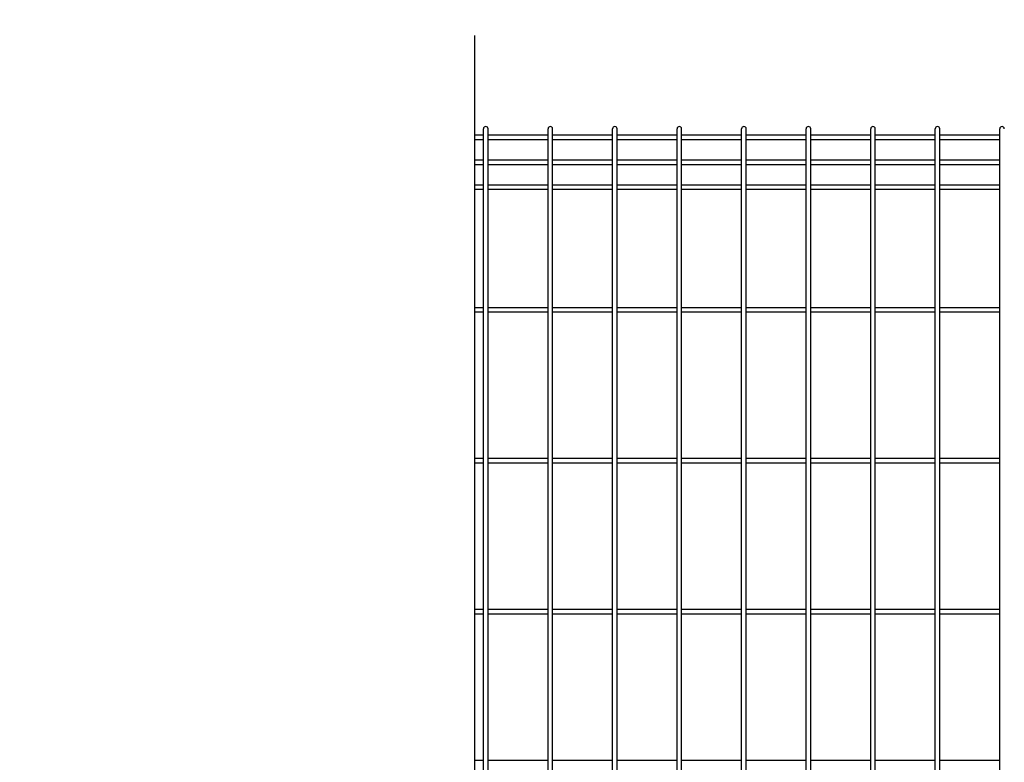
# Model space of a CAD drawing. Units: millimetres. Extents: x 56 to 8966, y 12 to 6312.
# Drawn here: x 786 to 1561, y 3616 to 4199 of the extents above; entities that cross this region are included whole.
import ezdxf

# ---------------------------------------------------------------- set-up
doc = ezdxf.new("R2010")
doc.units = ezdxf.units.MM
doc.header["$LTSCALE"] = 50
doc.layers.add('J200', color=3, linetype='Continuous')
doc.layers.add('LAYER12', color=7, linetype='Continuous')
doc.layers.add('寸法', color=7, linetype='Continuous', lineweight=9)
doc.styles.get("Standard").update_dxf_attribs({"font": 'txt.shx', "bigfont": 'bigfont.shx'})
doc.dimstyles.new('20', dxfattribs={"dimscale": 20, "dimtxt": 3, "dimasz": 2, "dimexe": 0.5, "dimexo": 0.5, "dimgap": 0.5, "dimtad": 1, "dimdsep": 46, "dimtxsty": 'Standard', "dimblk": 'OPEN30', "dimcen": 0, "dimclrd": 4, "dimclre": 4, "dimclrt": 2, "dimadec": 1, "dimazin": 2, "dimtfac": 1, "dimtix": 1, "dimtmove": 2, "dimatfit": 3, "dimldrblk": 'OPEN30', "dimfxl": 1, "dimtolj": 1, "dimtzin": 0, "dimarcsym": 0})

# ---------------------------------------------------------------- blocks, each defined once
blk = doc.blocks.new('_Open30')
at = {"layer": '寸法', "color": 0, "linetype": 'Continuous', "lineweight": -2}
for p, q in [((-1, 0.268), (0, 0)), ((0, 0), (-1, -0.268)), ((0, 0), (-1, 0))]:
    blk.add_line(p, q, dxfattribs=at)

msp = doc.modelspace()

# ---------------------------------------------------------------- linework, layer by layer
at = {"layer": 'J200', "color": 4}
msp.add_line((1143.78, 4187.05), (1143.78, 1851.4), dxfattribs=at)
at = {"layer": 'J200'}
for p, q in [((1150.78, 2147.28), (1150.78, 4113.68)), ((1154.38, 2147.28), (1154.38, 4113.68)), ((1201.55, 2147.28), (1201.55, 4113.68)), ((1205.15, 2147.28), (1205.15, 4113.68)), ((1252.32, 2147.28), (1252.32, 4113.68)), ((1255.92, 2147.28), (1255.92, 4113.68)), ((1303.09, 2147.28), (1303.09, 4113.68)), ((1306.69, 2147.28), (1306.69, 4113.68)), ((1353.86, 2147.28), (1353.86, 4113.68)), ((1357.46, 2147.28), (1357.46, 4113.68)), ((1404.63, 2147.28), (1404.63, 4113.68)), ((1408.23, 2147.28), (1408.23, 4113.68)), ((1455.4, 2147.28), (1455.4, 4113.68)), ((1459, 2147.28), (1459, 4113.68)), ((1506.17, 2147.28), (1506.17, 4113.68)), ((1509.77, 2147.28), (1509.77, 4113.68)), ((1556.94, 2147.28), (1556.94, 4113.68)), ((1143.78, 4108.85), (1150.78, 4108.85)), ((1154.38, 4108.85), (1201.55, 4108.85)), ((1205.15, 4108.85), (1252.32, 4108.85)), ((1255.92, 4108.85), (1303.09, 4108.85)), ((1306.69, 4108.85), (1353.86, 4108.85)), ((1357.46, 4108.85), (1404.63, 4108.85)), ((1408.23, 4108.85), (1455.4, 4108.85)), ((1459, 4108.85), (1506.17, 4108.85)), ((1509.77, 4108.85), (1556.94, 4108.85)), ((1143.78, 4105.25), (1150.78, 4105.25)), ((1154.38, 4105.25), (1201.55, 4105.25)), ((1205.15, 4105.25), (1252.32, 4105.25)), ((1255.92, 4105.25), (1303.09, 4105.25)), ((1306.69, 4105.25), (1353.86, 4105.25)), ((1357.46, 4105.25), (1404.63, 4105.25)), ((1408.23, 4105.25), (1455.4, 4105.25)), ((1459, 4105.25), (1506.17, 4105.25)), ((1509.77, 4105.25), (1556.94, 4105.25)), ((1143.78, 4089.28), (1150.78, 4089.28)), ((1143.78, 4085.68), (1150.78, 4085.68)), ((1154.38, 4089.28), (1201.55, 4089.28)), ((1154.38, 4085.68), (1201.55, 4085.68)), ((1205.15, 4089.28), (1252.32, 4089.28)), ((1205.15, 4085.68), (1252.32, 4085.68)), ((1255.92, 4089.28), (1303.09, 4089.28)), ((1255.92, 4085.68), (1303.09, 4085.68)), ((1306.69, 4089.28), (1353.86, 4089.28)), ((1306.69, 4085.68), (1353.86, 4085.68)), ((1357.46, 4089.28), (1404.63, 4089.28)), ((1357.46, 4085.68), (1404.63, 4085.68)), ((1408.23, 4089.28), (1455.4, 4089.28)), ((1408.23, 4085.68), (1455.4, 4085.68)), ((1459, 4089.28), (1506.17, 4089.28)), ((1459, 4085.68), (1506.17, 4085.68)), ((1509.77, 4089.28), (1556.94, 4089.28)), ((1509.77, 4085.68), (1556.94, 4085.68)), ((1143.78, 4069.7), (1150.78, 4069.7)), ((1154.38, 4069.7), (1201.55, 4069.7)), ((1205.15, 4069.7), (1252.32, 4069.7)), ((1255.92, 4069.7), (1303.09, 4069.7)), ((1306.69, 4069.7), (1353.86, 4069.7)), ((1357.46, 4069.7), (1404.63, 4069.7)), ((1408.23, 4069.7), (1455.4, 4069.7)), ((1459, 4069.7), (1506.17, 4069.7)), ((1509.77, 4069.7), (1556.94, 4069.7)), ((1143.78, 4066.1), (1150.78, 4066.1)), ((1154.38, 4066.1), (1201.55, 4066.1)), ((1205.15, 4066.1), (1252.32, 4066.1)), ((1255.92, 4066.1), (1303.09, 4066.1)), ((1306.69, 4066.1), (1353.86, 4066.1)), ((1357.46, 4066.1), (1404.63, 4066.1)), ((1408.23, 4066.1), (1455.4, 4066.1)), ((1459, 4066.1), (1506.17, 4066.1)), ((1509.77, 4066.1), (1556.94, 4066.1)), ((1143.78, 3973.28), (1150.78, 3973.28)), ((1143.78, 3969.68), (1150.78, 3969.68)), ((1154.38, 3973.28), (1201.55, 3973.28)), ((1154.38, 3969.68), (1201.55, 3969.68)), ((1205.15, 3973.28), (1252.32, 3973.28)), ((1205.15, 3969.68), (1252.32, 3969.68)), ((1255.92, 3973.28), (1303.09, 3973.28)), ((1255.92, 3969.68), (1303.09, 3969.68)), ((1306.69, 3973.28), (1353.86, 3973.28)), ((1306.69, 3969.68), (1353.86, 3969.68)), ((1357.46, 3973.28), (1404.63, 3973.28)), ((1357.46, 3969.68), (1404.63, 3969.68)), ((1408.23, 3973.28), (1455.4, 3973.28)), ((1408.23, 3969.68), (1455.4, 3969.68)), ((1459, 3973.28), (1506.17, 3973.28)), ((1459, 3969.68), (1506.17, 3969.68)), ((1509.77, 3973.28), (1556.94, 3973.28)), ((1509.77, 3969.68), (1556.94, 3969.68)), ((1143.78, 3854.63), (1150.78, 3854.63)), ((1143.78, 3851.03), (1150.78, 3851.03)), ((1154.38, 3854.63), (1201.55, 3854.63)), ((1154.38, 3851.03), (1201.55, 3851.03)), ((1205.15, 3854.63), (1252.32, 3854.63)), ((1205.15, 3851.03), (1252.32, 3851.03)), ((1255.92, 3854.63), (1303.09, 3854.63)), ((1255.92, 3851.03), (1303.09, 3851.03)), ((1306.69, 3854.63), (1353.86, 3854.63)), ((1306.69, 3851.03), (1353.86, 3851.03)), ((1357.46, 3854.63), (1404.63, 3854.63)), ((1357.46, 3851.03), (1404.63, 3851.03)), ((1408.23, 3854.63), (1455.4, 3854.63)), ((1408.23, 3851.03), (1455.4, 3851.03)), ((1459, 3854.63), (1506.17, 3854.63)), ((1459, 3851.03), (1506.17, 3851.03)), ((1509.77, 3854.63), (1556.94, 3854.63)), ((1509.77, 3851.03), (1556.94, 3851.03)), ((1143.78, 3735.99), (1150.78, 3735.99)), ((1154.38, 3735.99), (1201.55, 3735.99)), ((1205.15, 3735.99), (1252.32, 3735.99)), ((1255.92, 3735.99), (1303.09, 3735.99)), ((1306.69, 3735.99), (1353.86, 3735.99)), ((1357.46, 3735.99), (1404.63, 3735.99)), ((1408.23, 3735.99), (1455.4, 3735.99)), ((1459, 3735.99), (1506.17, 3735.99)), ((1509.77, 3735.99), (1556.94, 3735.99)), ((1143.78, 3732.39), (1150.78, 3732.39)), ((1154.38, 3732.39), (1201.55, 3732.39)), ((1205.15, 3732.39), (1252.32, 3732.39)), ((1255.92, 3732.39), (1303.09, 3732.39)), ((1306.69, 3732.39), (1353.86, 3732.39)), ((1357.46, 3732.39), (1404.63, 3732.39)), ((1408.23, 3732.39), (1455.4, 3732.39)), ((1459, 3732.39), (1506.17, 3732.39)), ((1509.77, 3732.39), (1556.94, 3732.39)), ((1143.78, 3617.35), (1150.78, 3617.35)), ((1154.38, 3617.35), (1201.55, 3617.35)), ((1205.15, 3617.35), (1252.32, 3617.35)), ((1255.92, 3617.35), (1303.09, 3617.35)), ((1306.69, 3617.35), (1353.86, 3617.35)), ((1357.46, 3617.35), (1404.63, 3617.35)), ((1408.23, 3617.35), (1455.4, 3617.35)), ((1459, 3617.35), (1506.17, 3617.35)), ((1509.77, 3617.35), (1556.94, 3617.35))]:
    msp.add_line(p, q, dxfattribs=at)
for centre in [(1152.58, 4113.68), (1203.35, 4113.68), (1254.12, 4113.68), (1304.89, 4113.68), (1355.66, 4113.68), (1406.43, 4113.68), (1457.2, 4113.68), (1507.97, 4113.68), (1558.74, 4113.68)]:
    msp.add_arc(centre, 1.8, 0, 180, dxfattribs=at)

# ---------------------------------------------------------------- leaders
at = {"layer": 'LAYER12', "color": 3, "annotation_type": 0, "has_hookline": 1, "hookline_direction": 1, "text_width": 726.67}
msp.add_leader([(1854.44, 3964.04), (1524.56, 4355.35), (1522.56, 4355.35)], dimstyle='20', dxfattribs=at)
at = {"layer": 'LAYER12', "color": 3, "annotation_type": 0, "has_hookline": 1, "hookline_direction": 1, "text_width": 156.67}
msp.add_leader([(1728.28, 4026.24), (1560.1, 4221.84), (1558.1, 4221.84)], dimstyle='20', override={"dimgap": 0.5, "dimtad": 1}, dxfattribs=at)

doc.saveas('drawing.dxf')
